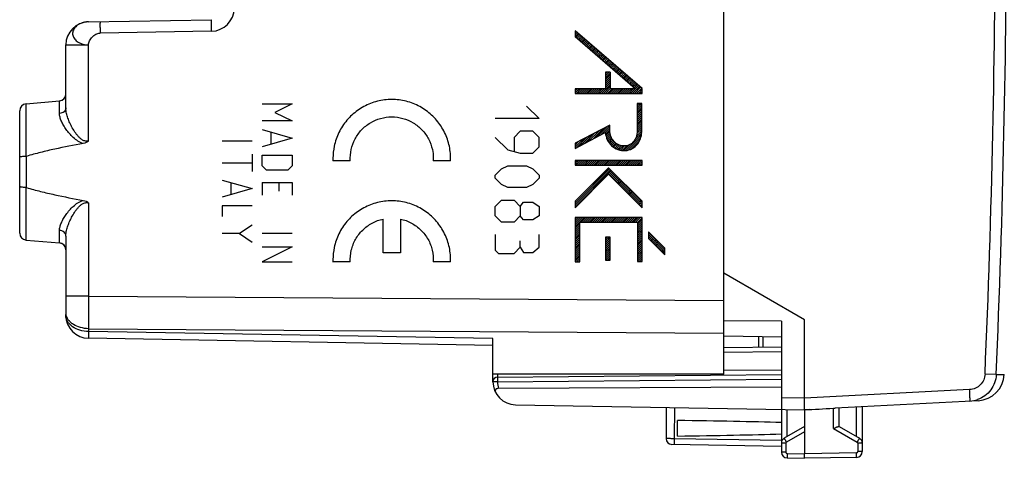
# Model space of a CAD drawing. Units: millimetres. Extents: x -89 to 94, y -24 to 58.
# Drawn here: x 30 to 72, y -24 to -6 of the extents above; entities that cross this region are included whole.
import ezdxf

# ---------------------------------------------------------------- set-up
doc = ezdxf.new("R2010")
doc.units = ezdxf.units.MM
doc.header["$LTSCALE"] = 16.335
doc.layers.get('0').update_dxf_attribs({"linetype": 'CONTINUOUS'})
for name, color, linetype in [('ASSI', 7, 'CONTINUOUS'), ('DRAFT', 7, 'CONTINUOUS'), ('RACCORDO', 7, 'CONTINUOUS')]:
    doc.layers.add(name, color=color, linetype=linetype)

msp = doc.modelspace()

# ---------------------------------------------------------------- linework, layer by layer
at = {"color": 250, "linetype": 'CONTINUOUS'}
for p, q in [((56.621, -8.493), (53.714, -5.987)), ((53.714, -5.987), (53.714, -6.253)), ((56.319, -8.499), (53.714, -6.253)), ((55.034, -7.778), (55.034, -8.499)), ((55.236, -7.778), (55.034, -7.778)), ((55.236, -7.778), (55.236, -8.499)), ((55.034, -8.499), (53.714, -8.499)), ((53.714, -8.499), (53.714, -8.7)), ((56.319, -8.499), (55.236, -8.499)), ((56.621, -8.7), (56.621, -8.493)), ((53.714, -8.7), (56.621, -8.7)), ((40.155, -9.15), (41.455, -9.15)), ((41.455, -9.15), (40.712, -9.521)), ((51.611, -9.25), (52.153, -9.793)), ((56.606, -9.132), (56.404, -9.132)), ((56.404, -9.132), (56.404, -10.277)), ((56.606, -10.277), (56.606, -9.132)), ((40.712, -9.521), (41.455, -9.893)), ((52.153, -9.793), (50.254, -9.793)), ((41.455, -9.893), (40.155, -9.893)), ((55.213, -10.072), (53.714, -10.858)), ((55.213, -10.238), (55.213, -10.072)), ((40.155, -10.264), (41.455, -10.636)), ((41.455, -10.636), (40.155, -11.007)), ((40.527, -10.388), (40.527, -10.883)), ((50.254, -10.607), (50.796, -11.15)), ((51.339, -10.336), (51.068, -10.607)), ((51.068, -10.607), (51.068, -11.195)), ((51.882, -10.336), (51.339, -10.336)), ((52.153, -10.607), (51.882, -10.336)), ((52.153, -11.014), (52.153, -10.607)), ((53.714, -11.086), (55.021, -10.4)), ((38.426, -10.748), (39.726, -10.748)), ((51.882, -11.286), (52.153, -11.014)), ((53.714, -10.858), (53.714, -11.086)), ((39.726, -11.336), (39.726, -12.079)), ((40.155, -11.843), (40.155, -11.379)), ((40.155, -11.379), (41.455, -11.379)), ((41.455, -11.379), (41.455, -11.843)), ((50.796, -11.15), (51.339, -11.286)), ((51.339, -11.286), (51.882, -11.286)), ((38.426, -11.707), (39.726, -11.707)), ((40.341, -12.029), (40.155, -11.843)), ((41.455, -11.843), (41.269, -12.029)), ((43.975, -11.615), (43.225, -11.615)), ((48.319, -11.615), (47.568, -11.615)), ((50.525, -11.964), (50.796, -11.829)), ((50.796, -11.829), (51.611, -11.829)), ((51.611, -11.829), (51.882, -11.964)), ((56.616, -11.611), (53.714, -11.611)), ((53.714, -11.611), (53.714, -11.812)), ((53.714, -11.812), (56.616, -11.812)), ((55.166, -11.917), (53.714, -13.369)), ((56.621, -13.373), (55.166, -11.917)), ((56.616, -11.812), (56.616, -11.611)), ((41.269, -12.029), (40.341, -12.029)), ((50.254, -12.236), (50.525, -11.964)), ((50.254, -12.371), (50.254, -12.236)), ((51.882, -11.964), (52.153, -12.236)), ((52.153, -12.236), (52.153, -12.371)), ((53.714, -13.654), (55.166, -12.202)), ((55.166, -12.202), (56.621, -13.658)), ((38.426, -12.45), (39.726, -12.821)), ((38.797, -12.574), (38.797, -13.069)), ((40.155, -12.555), (40.155, -13.112)), ((40.155, -12.555), (41.455, -12.555)), ((40.898, -12.926), (40.898, -12.555)), ((41.455, -12.555), (41.455, -13.112)), ((50.525, -12.643), (50.254, -12.371)), ((50.796, -12.779), (50.525, -12.643)), ((51.611, -12.779), (50.796, -12.779)), ((51.882, -12.643), (51.611, -12.779)), ((52.153, -12.371), (51.882, -12.643)), ((39.726, -12.821), (38.426, -13.193)), ((38.426, -13.564), (38.426, -14.029)), ((39.726, -13.564), (38.426, -13.564)), ((50.254, -13.593), (50.525, -13.321)), ((50.254, -14), (50.254, -13.593)), ((50.525, -13.321), (51.068, -13.321)), ((51.068, -13.321), (51.339, -13.593)), ((51.339, -13.593), (51.475, -13.412)), ((51.339, -13.593), (51.339, -14)), ((51.475, -13.412), (51.882, -13.412)), ((51.882, -13.412), (52.153, -13.593)), ((52.153, -13.593), (52.153, -14)), ((53.714, -13.369), (53.714, -13.654)), ((56.621, -13.658), (56.621, -13.373)), ((50.525, -14.271), (50.254, -14)), ((51.339, -14), (51.068, -14.271)), ((51.475, -14.181), (51.339, -14)), ((52.153, -14), (51.882, -14.181)), ((39.726, -14.4), (39.168, -14.771)), ((45.397, -15.6), (45.397, -14.139)), ((46.147, -14.139), (46.147, -15.6)), ((51.068, -14.271), (50.525, -14.271)), ((51.882, -14.181), (51.475, -14.181)), ((56.618, -14.079), (53.721, -14.079)), ((53.721, -14.079), (53.721, -16)), ((53.923, -14.281), (56.416, -14.281)), ((53.923, -16), (53.923, -14.281)), ((56.416, -14.281), (56.416, -15.975)), ((56.618, -15.975), (56.618, -14.079)), ((39.168, -14.771), (38.426, -14.771)), ((39.168, -14.771), (39.726, -15.143)), ((40.155, -14.752), (41.455, -14.752)), ((50.254, -14.814), (50.254, -15.493)), ((52.153, -15.357), (52.153, -14.814)), ((55.236, -14.92), (55.035, -14.92)), ((55.035, -14.92), (55.035, -15.92)), ((55.236, -15.92), (55.236, -14.92)), ((57.6, -15.398), (56.9, -14.698)), ((56.9, -14.698), (56.9, -14.983)), ((40.155, -15.34), (41.455, -15.34)), ((41.455, -15.34), (40.155, -15.99)), ((51.339, -15.357), (51.339, -15.086)), ((56.9, -14.983), (57.6, -15.683)), ((46.147, -15.6), (45.397, -15.6)), ((50.254, -15.493), (50.389, -15.629)), ((50.389, -15.629), (51.068, -15.629)), ((51.068, -15.629), (51.339, -15.357)), ((51.339, -15.357), (51.475, -15.583)), ((51.475, -15.583), (51.882, -15.583)), ((51.882, -15.583), (52.153, -15.357)), ((57.6, -15.683), (57.6, -15.398)), ((40.155, -15.99), (41.455, -15.99)), ((43.975, -16), (43.225, -16)), ((48.319, -16), (47.568, -16)), ((53.721, -16), (53.923, -16)), ((55.035, -15.92), (55.236, -15.92)), ((56.416, -15.975), (56.618, -15.975))]:
    msp.add_line(p, q, dxfattribs=at)
at = {"color": 7, "linetype": 'CONTINUOUS'}
for p, q in [((53.714, -6.065), (53.756, -6.023)), ((53.714, -6.149), (53.801, -6.062)), ((53.714, -6.233), (53.846, -6.101)), ((53.748, -6.282), (53.891, -6.14)), ((53.794, -6.321), (53.937, -6.178)), ((53.839, -6.36), (53.982, -6.217)), ((53.884, -6.399), (54.027, -6.256)), ((53.929, -6.438), (54.072, -6.295)), ((53.974, -6.477), (54.117, -6.334)), ((54.019, -6.516), (54.162, -6.373)), ((54.064, -6.555), (54.207, -6.412)), ((54.109, -6.594), (54.252, -6.451)), ((54.154, -6.633), (54.297, -6.49)), ((54.2, -6.671), (54.342, -6.528)), ((54.245, -6.71), (54.388, -6.567)), ((54.29, -6.749), (54.433, -6.606)), ((54.335, -6.788), (54.478, -6.645)), ((54.38, -6.827), (54.523, -6.684)), ((54.425, -6.866), (54.568, -6.723)), ((54.47, -6.905), (54.613, -6.762)), ((54.515, -6.944), (54.658, -6.801)), ((54.56, -6.983), (54.703, -6.84)), ((54.606, -7.021), (54.748, -6.878)), ((54.651, -7.06), (54.794, -6.917)), ((54.696, -7.099), (54.839, -6.956)), ((54.741, -7.138), (54.884, -6.995)), ((54.786, -7.177), (54.929, -7.034)), ((54.831, -7.216), (54.974, -7.073)), ((54.876, -7.255), (55.019, -7.112)), ((54.921, -7.294), (55.064, -7.151)), ((54.966, -7.333), (55.109, -7.19)), ((55.012, -7.371), (55.154, -7.229)), ((55.057, -7.41), (55.2, -7.267)), ((55.102, -7.449), (55.245, -7.306)), ((55.147, -7.488), (55.29, -7.345)), ((55.192, -7.527), (55.335, -7.384)), ((55.237, -7.566), (55.38, -7.423)), ((55.282, -7.605), (55.425, -7.462)), ((55.327, -7.644), (55.47, -7.501)), ((55.372, -7.683), (55.515, -7.54)), ((55.418, -7.722), (55.56, -7.579)), ((55.463, -7.76), (55.606, -7.617)), ((55.508, -7.799), (55.651, -7.656)), ((55.034, -7.853), (55.109, -7.778)), ((55.034, -7.937), (55.193, -7.778)), ((55.034, -8.021), (55.236, -7.819)), ((55.034, -8.105), (55.236, -7.903)), ((55.034, -8.189), (55.236, -7.987)), ((55.034, -8.273), (55.236, -8.071)), ((55.553, -7.838), (55.696, -7.695)), ((55.598, -7.877), (55.741, -7.734)), ((55.643, -7.916), (55.786, -7.773)), ((55.688, -7.955), (55.831, -7.812)), ((55.733, -7.994), (55.876, -7.851)), ((55.778, -8.033), (55.921, -7.89)), ((55.824, -8.072), (55.966, -7.929)), ((55.869, -8.11), (56.012, -7.968)), ((55.914, -8.149), (56.057, -8.006)), ((55.959, -8.188), (56.102, -8.045)), ((56.004, -8.227), (56.147, -8.084)), ((53.714, -8.501), (53.716, -8.499)), ((53.714, -8.585), (53.8, -8.499)), ((53.714, -8.669), (53.884, -8.499)), ((53.767, -8.7), (53.968, -8.499)), ((53.851, -8.7), (54.052, -8.499)), ((53.935, -8.7), (54.136, -8.499)), ((54.019, -8.7), (54.22, -8.499)), ((54.103, -8.7), (54.304, -8.499)), ((54.187, -8.7), (54.388, -8.499)), ((54.271, -8.7), (54.472, -8.499)), ((54.355, -8.7), (54.556, -8.499)), ((54.439, -8.7), (54.64, -8.499)), ((54.523, -8.7), (54.724, -8.499)), ((54.607, -8.7), (54.808, -8.499)), ((54.691, -8.7), (54.892, -8.499)), ((54.775, -8.7), (54.976, -8.499)), ((54.859, -8.7), (55.236, -8.323)), ((54.943, -8.7), (55.236, -8.407)), ((55.027, -8.7), (55.236, -8.491)), ((55.034, -8.357), (55.236, -8.155)), ((55.034, -8.441), (55.236, -8.239)), ((55.111, -8.7), (55.312, -8.499)), ((55.195, -8.7), (55.396, -8.499)), ((55.279, -8.7), (55.48, -8.499)), ((55.363, -8.7), (55.564, -8.499)), ((55.447, -8.7), (55.648, -8.499)), ((55.531, -8.7), (55.732, -8.499)), ((55.615, -8.7), (55.816, -8.499)), ((55.699, -8.7), (55.9, -8.499)), ((55.783, -8.7), (55.984, -8.499)), ((55.867, -8.7), (56.068, -8.499)), ((55.951, -8.7), (56.152, -8.499)), ((56.035, -8.7), (56.236, -8.499)), ((56.049, -8.266), (56.192, -8.123)), ((56.094, -8.305), (56.237, -8.162)), ((56.119, -8.7), (56.463, -8.356)), ((56.139, -8.344), (56.282, -8.201)), ((56.184, -8.383), (56.327, -8.24)), ((56.203, -8.7), (56.508, -8.395)), ((56.23, -8.422), (56.372, -8.279)), ((56.275, -8.461), (56.418, -8.318)), ((56.287, -8.7), (56.553, -8.434)), ((56.371, -8.7), (56.598, -8.473)), ((56.455, -8.7), (56.621, -8.534)), ((56.539, -8.7), (56.621, -8.618)), ((56.404, -9.171), (56.443, -9.132)), ((56.404, -9.255), (56.527, -9.132)), ((56.404, -9.339), (56.606, -9.137)), ((56.404, -9.423), (56.606, -9.221)), ((56.404, -9.507), (56.606, -9.305)), ((56.404, -9.591), (56.606, -9.389)), ((56.404, -9.675), (56.606, -9.473)), ((56.404, -9.759), (56.606, -9.557)), ((56.404, -9.843), (56.606, -9.641)), ((56.404, -9.927), (56.606, -9.725)), ((56.404, -10.011), (56.606, -9.809)), ((54.461, -10.694), (54.941, -10.214)), ((54.638, -10.601), (55.118, -10.122)), ((54.815, -10.508), (55.213, -10.11)), ((54.992, -10.415), (55.213, -10.194)), ((56.392, -10.443), (56.606, -10.229)), ((56.402, -10.349), (56.606, -10.145)), ((56.404, -10.095), (56.606, -9.893)), ((56.404, -10.179), (56.606, -9.977)), ((56.404, -10.263), (56.606, -10.061)), ((53.754, -11.065), (54.233, -10.586)), ((53.931, -10.972), (54.41, -10.493)), ((54.108, -10.879), (54.587, -10.4)), ((54.285, -10.787), (54.764, -10.307)), ((55.032, -10.459), (55.214, -10.277)), ((55.047, -10.529), (55.22, -10.355)), ((55.065, -10.594), (55.231, -10.428)), ((55.088, -10.655), (55.247, -10.497)), ((55.113, -10.714), (55.268, -10.559)), ((55.143, -10.769), (55.293, -10.618)), ((55.914, -11.174), (56.586, -10.501)), ((56.015, -11.156), (56.559, -10.612)), ((56.307, -10.696), (56.599, -10.404)), ((56.367, -10.552), (56.605, -10.315)), ((53.714, -11.021), (54.057, -10.678)), ((53.714, -10.937), (53.88, -10.771)), ((55.174, -10.821), (55.322, -10.673)), ((55.21, -10.87), (55.355, -10.724)), ((55.248, -10.915), (55.392, -10.771)), ((55.289, -10.958), (55.433, -10.814)), ((55.334, -10.997), (55.479, -10.853)), ((55.381, -11.034), (55.528, -10.887)), ((55.433, -11.066), (55.582, -10.917)), ((55.487, -11.096), (55.641, -10.942)), ((55.545, -11.122), (55.706, -10.961)), ((55.608, -11.143), (55.778, -10.973)), ((55.673, -11.162), (55.859, -10.976)), ((55.747, -11.172), (55.956, -10.963)), ((55.826, -11.177), (56.091, -10.912)), ((56.144, -11.111), (56.505, -10.75)), ((53.714, -11.693), (53.796, -11.611)), ((53.714, -11.777), (53.88, -11.611)), ((53.714, -13.373), (55.168, -11.919)), ((53.763, -11.812), (53.964, -11.611)), ((53.847, -11.812), (54.048, -11.611)), ((53.931, -11.812), (54.132, -11.611)), ((54.015, -11.812), (54.216, -11.611)), ((54.099, -11.812), (54.3, -11.611)), ((54.183, -11.812), (54.384, -11.611)), ((54.267, -11.812), (54.468, -11.611)), ((54.351, -11.812), (54.552, -11.611)), ((54.435, -11.812), (54.637, -11.611)), ((54.519, -11.812), (54.721, -11.611)), ((54.603, -11.812), (54.805, -11.611)), ((54.687, -11.812), (54.889, -11.611)), ((54.771, -11.812), (54.973, -11.611)), ((54.855, -11.812), (55.057, -11.611)), ((54.939, -11.812), (55.141, -11.611)), ((55.023, -11.812), (55.225, -11.611)), ((55.107, -11.812), (55.309, -11.611)), ((55.191, -11.812), (55.393, -11.611)), ((55.275, -11.812), (55.477, -11.611)), ((55.359, -11.812), (55.561, -11.611)), ((55.443, -11.812), (55.645, -11.611)), ((55.527, -11.812), (55.729, -11.611)), ((55.611, -11.812), (55.813, -11.611)), ((55.695, -11.812), (55.897, -11.611)), ((55.779, -11.812), (55.981, -11.611)), ((55.863, -11.812), (56.065, -11.611)), ((55.947, -11.812), (56.149, -11.611)), ((56.031, -11.812), (56.233, -11.611)), ((56.115, -11.812), (56.317, -11.611)), ((56.199, -11.812), (56.401, -11.611)), ((56.283, -11.812), (56.485, -11.611)), ((56.367, -11.812), (56.569, -11.611)), ((56.451, -11.812), (56.616, -11.648)), ((56.535, -11.812), (56.616, -11.732)), ((53.714, -13.457), (55.21, -11.961)), ((53.714, -13.541), (55.252, -12.003)), ((53.714, -13.625), (55.294, -12.045)), ((55.194, -12.23), (55.336, -12.087)), ((55.236, -12.272), (55.378, -12.129)), ((55.278, -12.314), (55.42, -12.171)), ((55.32, -12.356), (55.462, -12.213)), ((55.362, -12.398), (55.504, -12.255)), ((55.404, -12.44), (55.546, -12.297)), ((55.446, -12.482), (55.588, -12.339)), ((55.488, -12.524), (55.63, -12.381)), ((55.53, -12.566), (55.672, -12.423)), ((55.572, -12.608), (55.714, -12.465)), ((55.614, -12.65), (55.756, -12.507)), ((55.656, -12.692), (55.798, -12.549)), ((55.698, -12.734), (55.84, -12.591)), ((55.74, -12.776), (55.882, -12.633)), ((55.782, -12.818), (55.924, -12.675)), ((55.824, -12.86), (55.966, -12.717)), ((55.866, -12.902), (56.008, -12.759)), ((55.908, -12.944), (56.05, -12.801)), ((55.95, -12.986), (56.092, -12.843)), ((55.992, -13.028), (56.134, -12.885)), ((56.034, -13.07), (56.176, -12.927)), ((56.076, -13.112), (56.218, -12.969)), ((56.118, -13.154), (56.26, -13.011)), ((56.16, -13.196), (56.302, -13.053)), ((56.202, -13.238), (56.344, -13.095)), ((56.244, -13.28), (56.386, -13.137)), ((56.286, -13.322), (56.428, -13.179)), ((56.328, -13.364), (56.47, -13.221)), ((56.37, -13.406), (56.512, -13.263)), ((56.412, -13.448), (56.554, -13.305)), ((56.454, -13.49), (56.596, -13.347)), ((56.496, -13.532), (56.621, -13.406)), ((56.538, -13.574), (56.621, -13.49)), ((56.58, -13.616), (56.621, -13.574)), ((53.721, -14.122), (53.764, -14.079)), ((53.721, -14.206), (53.848, -14.079)), ((53.721, -14.29), (53.932, -14.079)), ((53.721, -14.374), (54.016, -14.079)), ((53.721, -14.458), (54.1, -14.079)), ((53.721, -14.542), (53.923, -14.34)), ((53.721, -14.626), (53.923, -14.424)), ((53.982, -14.281), (54.184, -14.079)), ((54.066, -14.281), (54.268, -14.079)), ((54.15, -14.281), (54.352, -14.079)), ((54.234, -14.281), (54.436, -14.079)), ((54.318, -14.281), (54.52, -14.079)), ((54.402, -14.281), (54.604, -14.079)), ((54.486, -14.281), (54.688, -14.079)), ((54.57, -14.281), (54.772, -14.079)), ((54.654, -14.281), (54.856, -14.079)), ((54.738, -14.281), (54.94, -14.079)), ((54.822, -14.281), (55.024, -14.079)), ((54.906, -14.281), (55.108, -14.079)), ((54.99, -14.281), (55.192, -14.079)), ((55.074, -14.281), (55.276, -14.079)), ((55.158, -14.281), (55.36, -14.079)), ((55.242, -14.281), (55.444, -14.079)), ((55.326, -14.281), (55.528, -14.079)), ((55.41, -14.281), (55.612, -14.079)), ((55.494, -14.281), (55.696, -14.079)), ((55.578, -14.281), (55.78, -14.079)), ((55.662, -14.281), (55.864, -14.079)), ((55.746, -14.281), (55.948, -14.079)), ((55.83, -14.281), (56.032, -14.079)), ((55.914, -14.281), (56.116, -14.079)), ((55.998, -14.281), (56.2, -14.079)), ((56.082, -14.281), (56.284, -14.079)), ((56.166, -14.281), (56.368, -14.079)), ((56.25, -14.281), (56.452, -14.079)), ((56.334, -14.281), (56.536, -14.079)), ((56.416, -14.283), (56.618, -14.082)), ((56.416, -14.367), (56.618, -14.166)), ((56.416, -14.451), (56.618, -14.25)), ((56.416, -14.535), (56.618, -14.334)), ((56.416, -14.619), (56.618, -14.418)), ((56.416, -14.703), (56.618, -14.502)), ((53.721, -14.71), (53.923, -14.508)), ((53.721, -14.794), (53.923, -14.592)), ((53.721, -14.878), (53.923, -14.676)), ((53.721, -14.962), (53.923, -14.76)), ((53.721, -15.046), (53.923, -14.844)), ((53.721, -15.13), (53.923, -14.928)), ((55.035, -14.992), (55.107, -14.92)), ((55.035, -15.076), (55.191, -14.92)), ((56.416, -14.787), (56.618, -14.586)), ((56.416, -14.871), (56.618, -14.67)), ((56.416, -14.955), (56.618, -14.754)), ((56.416, -15.039), (56.618, -14.838)), ((56.416, -15.123), (56.618, -14.922)), ((56.9, -14.724), (56.913, -14.711)), ((56.9, -14.808), (56.955, -14.753)), ((56.9, -14.892), (56.997, -14.795)), ((56.9, -14.976), (57.039, -14.837)), ((56.938, -15.021), (57.081, -14.879)), ((56.98, -15.063), (57.123, -14.921)), ((53.721, -15.214), (53.923, -15.012)), ((53.721, -15.298), (53.923, -15.096)), ((53.721, -15.382), (53.923, -15.18)), ((53.721, -15.466), (53.923, -15.264)), ((53.721, -15.55), (53.923, -15.348)), ((55.035, -15.16), (55.236, -14.96)), ((55.035, -15.244), (55.236, -15.044)), ((55.035, -15.328), (55.236, -15.128)), ((55.035, -15.412), (55.236, -15.212)), ((55.035, -15.496), (55.236, -15.296)), ((56.416, -15.207), (56.618, -15.006)), ((56.416, -15.291), (56.618, -15.09)), ((56.416, -15.375), (56.618, -15.174)), ((56.416, -15.459), (56.618, -15.258)), ((56.416, -15.543), (56.618, -15.342)), ((57.022, -15.105), (57.165, -14.963)), ((57.064, -15.147), (57.207, -15.005)), ((57.106, -15.189), (57.249, -15.047)), ((57.148, -15.231), (57.291, -15.089)), ((57.19, -15.273), (57.333, -15.131)), ((57.232, -15.315), (57.375, -15.173)), ((57.274, -15.357), (57.417, -15.215)), ((57.316, -15.399), (57.459, -15.257)), ((57.358, -15.441), (57.501, -15.299)), ((57.4, -15.483), (57.543, -15.341)), ((53.721, -15.634), (53.923, -15.432)), ((53.721, -15.718), (53.923, -15.516)), ((53.721, -15.802), (53.923, -15.6)), ((53.721, -15.886), (53.923, -15.684)), ((53.721, -15.97), (53.923, -15.769)), ((55.035, -15.58), (55.236, -15.38)), ((55.035, -15.664), (55.236, -15.464)), ((55.035, -15.748), (55.236, -15.548)), ((55.035, -15.832), (55.236, -15.632)), ((55.035, -15.916), (55.236, -15.716)), ((56.416, -15.627), (56.618, -15.426)), ((56.416, -15.711), (56.618, -15.51)), ((56.416, -15.795), (56.618, -15.594)), ((56.416, -15.879), (56.618, -15.678)), ((56.416, -15.963), (56.618, -15.762)), ((57.442, -15.525), (57.585, -15.383)), ((57.484, -15.567), (57.6, -15.452)), ((57.526, -15.609), (57.6, -15.536)), ((57.568, -15.651), (57.6, -15.62)), ((53.775, -16), (53.923, -15.853)), ((53.859, -16), (53.923, -15.937)), ((55.115, -15.92), (55.236, -15.8)), ((55.199, -15.92), (55.236, -15.884)), ((56.488, -15.975), (56.618, -15.846)), ((56.572, -15.975), (56.618, -15.93))]:
    msp.add_line(p, q, dxfattribs=at)
at = {"color": 250, "linetype": 'CONTINUOUS'}
for centre in [(45.758, -11.516), (45.758, -15.901)]:
    msp.add_arc(centre, 2.536, 179.871, 182.2451, dxfattribs=at)
for points, knots in [([(48.319, -11.615), (48.327, -11.405), (48.291, -10.981), (48.084, -10.38), (47.735, -9.848), (47.267, -9.417), (46.707, -9.114), (46.09, -8.958), (45.454, -8.958), (44.837, -9.114), (44.277, -9.417), (43.808, -9.848), (43.46, -10.38), (43.264, -10.948), (43.223, -11.335), (43.223, -11.51)], [0, 0, 0, 0, 0.077922, 0.155844, 0.233766, 0.311688, 0.38961, 0.467532, 0.545455, 0.623377, 0.701299, 0.779221, 0.857143, 0.935065, 1, 1, 1, 1]), ([(43.975, -11.615), (43.966, -11.453), (43.992, -11.125), (44.162, -10.663), (44.448, -10.263), (44.832, -9.954), (45.284, -9.759), (45.772, -9.693), (46.26, -9.759), (46.712, -9.954), (47.095, -10.263), (47.382, -10.663), (47.535, -11.081), (47.568, -11.36), (47.571, -11.476)], [0, 0, 0, 0, 0.085366, 0.170732, 0.256098, 0.341463, 0.426829, 0.512195, 0.597561, 0.682927, 0.768293, 0.853659, 0.939024, 1, 1, 1, 1]), ([(55.021, -10.4), (55.035, -10.506), (55.091, -10.715), (55.281, -10.982), (55.561, -11.153), (55.884, -11.2), (56.2, -11.111), (56.446, -10.894), (56.582, -10.598), (56.606, -10.384), (56.606, -10.277)], [0, 0, 0, 0, 0.125389, 0.250629, 0.37572, 0.500708, 0.625171, 0.749675, 0.874485, 1, 1, 1, 1]), ([(56.404, -10.277), (56.404, -10.364), (56.386, -10.538), (56.277, -10.781), (56.066, -10.951), (55.801, -10.996), (55.544, -10.92), (55.345, -10.741), (55.233, -10.5), (55.213, -10.325), (55.213, -10.238)], [0, 0, 0, 0, 0.125266, 0.250579, 0.375268, 0.499431, 0.624384, 0.749342, 0.874638, 1, 1, 1, 1]), ([(48.319, -16), (48.327, -15.79), (48.291, -15.367), (48.084, -14.765), (47.735, -14.233), (47.267, -13.802), (46.707, -13.5), (46.09, -13.344), (45.454, -13.344), (44.837, -13.5), (44.277, -13.802), (43.808, -14.233), (43.46, -14.765), (43.264, -15.333), (43.223, -15.72), (43.223, -15.895)], [0, 0, 0, 0, 0.077922, 0.155844, 0.233766, 0.311688, 0.38961, 0.467532, 0.545455, 0.623377, 0.701299, 0.779221, 0.857143, 0.935065, 1, 1, 1, 1])]:
    msp.add_open_spline(points, degree=3, knots=knots, dxfattribs=at)
for points in [[(47.571, -11.476), (47.572, -11.522), (47.571, -11.569), (47.568, -11.615)], [(43.975, -16), (43.966, -15.831), (43.995, -15.488), (44.181, -15.008), (44.494, -14.599), (44.908, -14.293), (45.231, -14.175), (45.397, -14.139)], [(46.147, -14.139), (46.312, -14.175), (46.635, -14.293), (47.05, -14.599), (47.362, -15.008), (47.548, -15.488), (47.578, -15.831), (47.568, -16)]]:
    msp.add_open_spline(points, degree=3, dxfattribs=at)
at = {"layer": 'ASSI', "color": 7, "linetype": 'CONTINUOUS'}
for p, q in [((60.152, -20.85), (60.152, 20.85)), ((32.635, -5.602), (37.961, -5.509)), ((31.652, -9.324), (31.652, -6.601)), ((29.926, -9.151), (31.378, -9.024)), ((29.652, -14.75), (29.652, -9.45)), ((31.652, -14.876), (31.652, -18.305)), ((29.926, -15.049), (31.378, -15.176)), ((63.652, -18.5), (60.152, -16.479)), ((62.652, -18.567), (60.152, -18.549)), ((62.652, -18.567), (62.652, -24.237)), ((63.652, -21.9), (63.652, -18.5)), ((50.152, -19.611), (32.635, -19.305)), ((50.152, -21.182), (50.152, -19.318)), ((62.652, -19.25), (60.152, -19.206)), ((61.652, -19.233), (61.652, -19.687)), ((60.152, -19.7), (62.652, -19.678)), ((60.152, -20.85), (50.152, -20.85)), ((50.35, -20.986), (62.652, -20.878)), ((50.402, -21.468), (62.652, -21.405)), ((71.172, -22.006), (64.98, -22.33)), ((51.135, -22.182), (63.652, -22.4)), ((57.652, -22.295), (57.652, -23.65)), ((63.861, -22.389), (63.652, -22.4)), ((63.652, -22.4), (63.652, -24.3)), ((64.907, -22.334), (64.98, -22.33)), ((65.152, -23.123), (65.152, -22.321)), ((66.152, -22.269), (66.152, -24.211)), ((58.152, -23.539), (58.152, -22.861)), ((63.652, -23.123), (62.777, -23.628)), ((65.148, -23.12), (66.027, -23.628)), ((62.652, -23.983), (57.898, -23.9)), ((63.652, -24.5), (63.652, -24.3)), ((62.898, -24.487), (63.652, -24.5)), ((65.907, -24.461), (63.652, -24.5))]:
    msp.add_line(p, q, dxfattribs=at)
at = {"layer": 'ASSI', "color": 250, "linetype": 'CONTINUOUS'}
for p, q in [((37.961, -6.008), (33.134, -6.093)), ((31.652, -6.601), (32.635, -6.601)), ((32.635, -10.762), (32.635, -6.601)), ((29.926, -11.429), (29.926, -9.151)), ((31.378, -9.57), (31.378, -9.024)), ((29.947, -12.774), (29.947, -11.426)), ((29.926, -15.049), (29.926, -12.771)), ((32.635, -13.438), (32.635, -17.473)), ((31.378, -15.176), (31.378, -14.63)), ((32.635, -17.473), (31.652, -17.473)), ((32.635, -17.473), (60.152, -17.672)), ((32.635, -18.887), (32.635, -19.012)), ((32.635, -18.887), (60.152, -19.086)), ((50.152, -19.318), (32.635, -19.012)), ((61.85, -19.236), (61.85, -19.685)), ((60.152, -19.9), (62.652, -19.878)), ((62.652, -20.678), (60.152, -20.7)), ((71.957, -20.877), (71.472, -20.856)), ((71.957, -20.877), (72.307, -20.87)), ((50.349, -21.186), (62.652, -21.078)), ((70.806, -21.525), (63.652, -21.9)), ((63.652, -21.9), (62.652, -21.883)), ((58.023, -23.652), (58.041, -22.302)), ((62.898, -23.558), (62.898, -22.387)), ((64.907, -23.21), (64.907, -22.334)), ((65.907, -23.558), (65.907, -22.282)), ((63.652, -23.352), (62.874, -23.801)), ((64.907, -23.21), (65.931, -23.801)), ((62.652, -23.733), (58.023, -23.652)), ((62.849, -23.844), (62.652, -23.844)), ((62.849, -23.844), (62.849, -24.237)), ((66.152, -23.844), (65.956, -23.844)), ((65.956, -23.844), (65.956, -24.211)), ((62.849, -24.237), (62.652, -24.237)), ((62.898, -24.287), (63.652, -24.3)), ((65.907, -24.261), (63.652, -24.3)), ((66.152, -24.211), (65.956, -24.211))]:
    msp.add_line(p, q, dxfattribs=at)
for centre, radius, start, end in [((-412.309, 0), 484.23, 357.5315, 2.4685), ((-413.08, 0), 485.486, 357.53536, 2.46464), ((37.943, -5.009), 1, 271.0028, 359.9972), ((32.64, -6.527), 0.924, 102.6753, 104.4947), ((32.645, -6.55), 0.948, 100.1966, 102.6725), ((32.65, -6.574), 0.972, 97.27, 100.1965), ((32.651, -6.587), 0.986, 95.6324, 97.2741), ((32.652, -6.592), 0.991, 91.0015, 95.6329), ((218.487, -18.18), 185.853, 179.78204, 180.21796), ((32.153, -18.179), 0.501, 180.0316, 188.4167), ((51.149, -21.182), 0.8, 180.2782, 200.9532), ((70.755, -20.817), 1.209, 273.0404, 289.0563), ((62.899, -23.844), 0.05, 119.9988, 180.0012), ((65.906, -23.844), 0.05, 0.0006, 59.9994), ((62.899, -24.237), 0.05, 180.0006, 268.9994), ((65.906, -24.211), 0.05, 271.0007, 359.9993)]:
    msp.add_arc(centre, radius, start, end, dxfattribs=at)
at = {"layer": 'ASSI', "color": 7, "linetype": 'CONTINUOUS'}
for centre, radius, start, end in [((32.652, -6.601), 1, 91, 180), ((31.352, -8.725), 0.3, 275, 359.9997), ((29.952, -9.45), 0.3, 95, 180), ((29.952, -14.75), 0.3, 180, 265), ((31.352, -15.475), 0.3, 7.083, 85), ((32.652, -18.305), 1, 180, 269), ((71.109, -20.808), 1.2, 273, 357.0092), ((50.352, -21.186), 0.2, 90.5, 180), ((51.152, -21.182), 1, 179.9987, 269), ((57.902, -23.65), 0.25, 180.0002, 269), ((62.902, -23.844), 0.25, 120.0194, 180.0046), ((65.902, -23.844), 0.25, 0.0005, 60), ((62.902, -24.237), 0.25, 180, 269), ((65.902, -24.211), 0.25, 271, 360)]:
    msp.add_arc(centre, radius, start, end, dxfattribs=at)
for centre, major_axis, ratio, start_param, end_param in [((63.633, -21.9), (57.288, 3.002), 0.008716, -1.57091, -1.549013), ((40.504, -23.2), (26.33, 0), 0.017368, 0.5714, 0.836265), ((40.504, -23.2), (26.33, 0), 0.017368, -0.836265, -0.5714)]:
    msp.add_ellipse(centre, major_axis=major_axis, ratio=ratio, start_param=start_param, end_param=end_param, dxfattribs=at)
at = {"layer": 'ASSI', "color": 250, "linetype": 'CONTINUOUS'}
for points, knots in [([(37.961, -6.008), (37.96, -5.976), (37.959, -5.912), (37.958, -5.82), (37.957, -5.734), (37.957, -5.669), (37.957, -5.623), (37.957, -5.594), (37.958, -5.569), (37.958, -5.548), (37.959, -5.532), (37.959, -5.521), (37.96, -5.514), (37.96, -5.511), (37.96, -5.51), (37.961, -5.509), (37.961, -5.509)], [0, 0, 0, 0, 0.194811, 0.382496, 0.555242, 0.706642, 0.772532, 0.830974, 0.881394, 0.923357, 0.956441, 0.980305, 0.988729, 0.9948, 0.998519, 1, 1, 1, 1]), ([(32.409, -5.632), (32.335, -5.651), (32.23, -5.692), (32.113, -5.774), (32.044, -5.844), (31.993, -5.923), (31.958, -6.008), (31.941, -6.096), (31.95, -6.186), (31.982, -6.27), (32.035, -6.348), (32.104, -6.42), (32.188, -6.483), (32.287, -6.534), (32.435, -6.583), (32.554, -6.601), (32.635, -6.601)], [0, 0, 0, 0, 0.138773, 0.202251, 0.261066, 0.316975, 0.372688, 0.427351, 0.480452, 0.534387, 0.590958, 0.651257, 0.715337, 0.782779, 0.853389, 1, 1, 1, 1]), ([(33.134, -5.593), (33.134, -5.593), (33.134, -5.594), (33.134, -5.596), (33.133, -5.599), (33.133, -5.605), (33.132, -5.616), (33.132, -5.632), (33.131, -5.653), (33.131, -5.678), (33.131, -5.708), (33.131, -5.754), (33.131, -5.819), (33.132, -5.904), (33.133, -5.996), (33.134, -6.06), (33.134, -6.093)], [0, 0, 0, 0, 0.001479, 0.005188, 0.01125, 0.019676, 0.043564, 0.076636, 0.118595, 0.169027, 0.227462, 0.293327, 0.444772, 0.61755, 0.805025, 1, 1, 1, 1]), ([(32.635, -6.601), (32.635, -6.539), (32.671, -6.411), (32.787, -6.251), (32.944, -6.131), (33.072, -6.094), (33.134, -6.093)], [0, 0, 0, 0, 0.242599, 0.500664, 0.758193, 1, 1, 1, 1]), ([(31.652, -9.324), (31.652, -9.355), (31.637, -9.419), (31.576, -9.497), (31.485, -9.552), (31.415, -9.568), (31.378, -9.57)], [0, 0, 0, 0, 0.228225, 0.469246, 0.727981, 1, 1, 1, 1]), ([(32.635, -10.762), (32.591, -10.773), (32.498, -10.775), (32.373, -10.724), (32.268, -10.644), (32.178, -10.551), (32.098, -10.452), (32.003, -10.316), (31.901, -10.141), (31.8, -9.93), (31.721, -9.722), (31.668, -9.521), (31.652, -9.388), (31.652, -9.324)], [0, 0, 0, 0, 0.071727, 0.142418, 0.211981, 0.280522, 0.348136, 0.41479, 0.544838, 0.669753, 0.788225, 0.898735, 1, 1, 1, 1]), ([(32.407, -10.866), (32.244, -10.825), (32.031, -10.675), (31.808, -10.443), (31.666, -10.264), (31.548, -10.084), (31.457, -9.907), (31.396, -9.737), (31.378, -9.624), (31.378, -9.57)], [0, 0, 0, 0, 0.290932, 0.429734, 0.562223, 0.687018, 0.802466, 0.906974, 1, 1, 1, 1]), ([(31.378, -14.63), (31.378, -14.576), (31.396, -14.463), (31.457, -14.293), (31.548, -14.116), (31.666, -13.936), (31.807, -13.757), (31.973, -13.585), (32.168, -13.429), (32.323, -13.355), (32.406, -13.334)], [0, 0, 0, 0, 0.092828, 0.19712, 0.312333, 0.436886, 0.569123, 0.707652, 0.85148, 1, 1, 1, 1]), ([(31.652, -14.876), (31.652, -14.812), (31.668, -14.679), (31.721, -14.478), (31.8, -14.27), (31.901, -14.059), (32.003, -13.884), (32.098, -13.748), (32.178, -13.648), (32.268, -13.556), (32.373, -13.476), (32.478, -13.434), (32.568, -13.427), (32.613, -13.433), (32.635, -13.438)], [0, 0, 0, 0, 0.101244, 0.211745, 0.330214, 0.455134, 0.585187, 0.651839, 0.719446, 0.787972, 0.857464, 0.928022, 0.963914, 1, 1, 1, 1]), ([(31.652, -14.876), (31.652, -14.845), (31.637, -14.781), (31.576, -14.703), (31.485, -14.648), (31.415, -14.632), (31.378, -14.63)], [0, 0, 0, 0, 0.228225, 0.469246, 0.727981, 1, 1, 1, 1]), ([(32.635, -19.012), (32.507, -19.011), (32.262, -18.975), (31.985, -18.847), (31.816, -18.701), (31.723, -18.579), (31.665, -18.445), (31.652, -18.351), (31.652, -18.305)], [0, 0, 0, 0, 0.287181, 0.553397, 0.67523, 0.789037, 0.896399, 1, 1, 1, 1]), ([(32.635, -18.887), (32.516, -18.885), (32.285, -18.854), (32.022, -18.741), (31.854, -18.612), (31.756, -18.503), (31.688, -18.382), (31.664, -18.296), (31.658, -18.253)], [0, 0, 0, 0, 0.284066, 0.549791, 0.672536, 0.787684, 0.896191, 1, 1, 1, 1]), ([(32.635, -19.012), (32.634, -19.034), (32.634, -19.076), (32.634, -19.134), (32.633, -19.184), (32.633, -19.226), (32.633, -19.256), (32.633, -19.274), (32.634, -19.285), (32.634, -19.293), (32.634, -19.3), (32.635, -19.303), (32.634, -19.305), (32.635, -19.305)], [0, 0, 0, 0, 0.224597, 0.424286, 0.59669, 0.7399, 0.85273, 0.897402, 0.934091, 0.962737, 0.983287, 0.995697, 1, 1, 1, 1]), ([(50.35, -20.85), (50.35, -20.86), (50.35, -20.878), (50.35, -20.904), (50.35, -20.927), (50.35, -20.947), (50.35, -20.961), (50.35, -20.97), (50.35, -20.976), (50.35, -20.98), (50.35, -20.983), (50.35, -20.984), (50.35, -20.986), (50.35, -20.986)], [0, 0, 0, 0, 0.210356, 0.404178, 0.57687, 0.724176, 0.842597, 0.890043, 0.929275, 0.960028, 0.982114, 0.995448, 1, 1, 1, 1]), ([(71.472, -20.856), (71.468, -20.942), (71.428, -21.113), (71.28, -21.33), (71.063, -21.48), (70.892, -21.521), (70.806, -21.525)], [0, 0, 0, 0, 0.250028, 0.500034, 0.750021, 1, 1, 1, 1]), ([(71.957, -20.877), (71.952, -20.996), (71.906, -21.234), (71.734, -21.553), (71.477, -21.809), (71.262, -21.921), (71.15, -21.96)], [0, 0, 0, 0, 0.250023, 0.500014, 0.750017, 1, 1, 1, 1]), ([(50.349, -21.186), (50.336, -21.185), (50.311, -21.185), (50.274, -21.185), (50.241, -21.185), (50.211, -21.184), (50.19, -21.183), (50.176, -21.183), (50.168, -21.183), (50.161, -21.183), (50.156, -21.184), (50.154, -21.185), (50.152, -21.185), (50.152, -21.186)], [0, 0, 0, 0, 0.195222, 0.383298, 0.555925, 0.706849, 0.830568, 0.880768, 0.922508, 0.955449, 0.979474, 0.994393, 1, 1, 1, 1]), ([(50.35, -20.986), (50.35, -20.986), (50.35, -20.988), (50.35, -20.99), (50.349, -20.995), (50.349, -21.001), (50.349, -21.01), (50.349, -21.024), (50.348, -21.046), (50.348, -21.076), (50.348, -21.11), (50.348, -21.147), (50.349, -21.173), (50.349, -21.186)], [0, 0, 0, 0, 0.005124, 0.019618, 0.043484, 0.076572, 0.11854, 0.168966, 0.29331, 0.444725, 0.617485, 0.805181, 1, 1, 1, 1]), ([(70.819, -22.024), (70.82, -22.024), (70.82, -22.023), (70.821, -22.02), (70.821, -22.013), (70.822, -22.001), (70.822, -21.985), (70.822, -21.964), (70.822, -21.939), (70.822, -21.91), (70.82, -21.864), (70.818, -21.799), (70.815, -21.714), (70.811, -21.621), (70.808, -21.557), (70.806, -21.525)], [0, 0, 0, 0, 0.001759, 0.005594, 0.020194, 0.044105, 0.077203, 0.11916, 0.169556, 0.227961, 0.293805, 0.445093, 0.617715, 0.805282, 1, 1, 1, 1]), ([(58.023, -23.652), (57.999, -23.651), (57.952, -23.651), (57.883, -23.65), (57.819, -23.649), (57.771, -23.649), (57.737, -23.649), (57.715, -23.649), (57.697, -23.649), (57.681, -23.649), (57.669, -23.649), (57.661, -23.649), (57.657, -23.649), (57.654, -23.649), (57.653, -23.649), (57.652, -23.649), (57.652, -23.65)], [0, 0, 0, 0, 0.195844, 0.384021, 0.556853, 0.70807, 0.773808, 0.832082, 0.882325, 0.924114, 0.95704, 0.980756, 0.989109, 0.995102, 0.998726, 1, 1, 1, 1]), ([(58.024, -23.902), (58.023, -23.902), (58.023, -23.899), (58.023, -23.896), (58.023, -23.89), (58.022, -23.882), (58.022, -23.871), (58.022, -23.853), (58.022, -23.826), (58.022, -23.789), (58.022, -23.746), (58.023, -23.7), (58.023, -23.668), (58.024, -23.652)], [0, 0, 0, 0, 0.005136, 0.019649, 0.043509, 0.076557, 0.118558, 0.169037, 0.293267, 0.444656, 0.617517, 0.805411, 1, 1, 1, 1]), ([(62.874, -23.801), (62.867, -23.79), (62.855, -23.768), (62.836, -23.736), (62.82, -23.707), (62.805, -23.681), (62.795, -23.662), (62.788, -23.649), (62.784, -23.642), (62.781, -23.636), (62.779, -23.632), (62.778, -23.63), (62.777, -23.628), (62.777, -23.628)], [0, 0, 0, 0, 0.195065, 0.383171, 0.55605, 0.707336, 0.831403, 0.881794, 0.923713, 0.956688, 0.980486, 0.994944, 1, 1, 1, 1]), ([(66.027, -23.628), (66.027, -23.628), (66.026, -23.63), (66.026, -23.632), (66.023, -23.636), (66.02, -23.642), (66.016, -23.649), (66.01, -23.662), (65.999, -23.681), (65.985, -23.707), (65.968, -23.736), (65.95, -23.768), (65.937, -23.79), (65.931, -23.801)], [0, 0, 0, 0, 0.005056, 0.019514, 0.043312, 0.076287, 0.118206, 0.168597, 0.292664, 0.443949, 0.616829, 0.804934, 1, 1, 1, 1]), ([(62.898, -24.287), (62.898, -24.3), (62.897, -24.325), (62.897, -24.362), (62.896, -24.397), (62.896, -24.426), (62.896, -24.448), (62.897, -24.463), (62.897, -24.471), (62.897, -24.477), (62.897, -24.483), (62.898, -24.485), (62.897, -24.487), (62.898, -24.487)], [0, 0, 0, 0, 0.194589, 0.382483, 0.555344, 0.706733, 0.830963, 0.881442, 0.923443, 0.956491, 0.980351, 0.994864, 1, 1, 1, 1]), ([(65.907, -24.461), (65.907, -24.461), (65.907, -24.459), (65.907, -24.456), (65.907, -24.451), (65.908, -24.445), (65.908, -24.436), (65.908, -24.422), (65.908, -24.4), (65.908, -24.37), (65.908, -24.336), (65.907, -24.299), (65.907, -24.274), (65.907, -24.261)], [0, 0, 0, 0, 0.005136, 0.019649, 0.043509, 0.076557, 0.118558, 0.169037, 0.293267, 0.444656, 0.617517, 0.805411, 1, 1, 1, 1])]:
    msp.add_open_spline(points, degree=3, knots=knots, dxfattribs=at)
at = {"layer": 'ASSI', "color": 7, "linetype": 'CONTINUOUS'}
for points, knots in [([(32.406, -10.866), (31.992, -10.942), (31.373, -11.063), (30.554, -11.253), (30.148, -11.364), (29.947, -11.426)], [0, 0, 0, 0, 0.499978, 0.749997, 1, 1, 1, 1]), ([(32.635, -10.762), (32.602, -10.788), (32.529, -10.834), (32.448, -10.859), (32.406, -10.866)], [0, 0, 0, 0, 0.499952, 1, 1, 1, 1]), ([(29.926, -11.429), (29.89, -11.43), (29.825, -11.431), (29.749, -11.438), (29.7, -11.445), (29.675, -11.451), (29.66, -11.455), (29.652, -11.462), (29.652, -11.465)], [0, 0, 0, 0, 0.381983, 0.699405, 0.820386, 0.911258, 0.969995, 1, 1, 1, 1]), ([(29.926, -12.771), (29.89, -12.77), (29.825, -12.769), (29.749, -12.762), (29.7, -12.755), (29.675, -12.749), (29.66, -12.745), (29.652, -12.738), (29.652, -12.735)], [0, 0, 0, 0, 0.381983, 0.699405, 0.820386, 0.911258, 0.969995, 1, 1, 1, 1]), ([(29.947, -12.774), (30.148, -12.836), (30.554, -12.947), (31.373, -13.137), (31.992, -13.258), (32.406, -13.334)], [0, 0, 0, 0, 0.250003, 0.500022, 1, 1, 1, 1]), ([(32.406, -13.334), (32.447, -13.341), (32.529, -13.366), (32.602, -13.412), (32.635, -13.438)], [0, 0, 0, 0, 0.500039, 1, 1, 1, 1]), ([(50.402, -21.468), (50.373, -21.468), (50.329, -21.476), (50.286, -21.509), (50.265, -21.538), (50.256, -21.571), (50.255, -21.615), (50.266, -21.646), (50.277, -21.665)], [0, 0, 0, 0, 0.298677, 0.431325, 0.551421, 0.66392, 0.774118, 1, 1, 1, 1]), ([(63.652, -22.4), (63.652, -22.4), (63.653, -22.399), (63.653, -22.397), (63.653, -22.394), (63.653, -22.388), (63.654, -22.377), (63.654, -22.36), (63.654, -22.339), (63.654, -22.314), (63.654, -22.285), (63.654, -22.239), (63.653, -22.174), (63.653, -22.089), (63.652, -21.996), (63.652, -21.933), (63.652, -21.9)], [0, 0, 0, 0, 0.00137, 0.005055, 0.01111, 0.019527, 0.043392, 0.076493, 0.118481, 0.168926, 0.227386, 0.293292, 0.444733, 0.617524, 0.805215, 1, 1, 1, 1]), ([(64.907, -23.21), (64.933, -23.198), (64.984, -23.175), (65.045, -23.148), (65.088, -23.131), (65.113, -23.122), (65.132, -23.118), (65.144, -23.118), (65.148, -23.12)], [0, 0, 0, 0, 0.337427, 0.64177, 0.769912, 0.87501, 0.952026, 1, 1, 1, 1])]:
    msp.add_open_spline(points, degree=3, knots=knots, dxfattribs=at)
for points in [[(29.926, -11.429), (29.933, -11.429), (29.94, -11.428), (29.947, -11.426)], [(29.926, -12.771), (29.933, -12.771), (29.94, -12.772), (29.947, -12.774)]]:
    msp.add_open_spline(points, degree=3, dxfattribs=at)
at = {"layer": 'DRAFT', "color": 7, "linetype": 'CONTINUOUS'}
for p, q in [((29.926, -9.151), (31.378, -9.024)), ((29.926, -15.049), (31.378, -15.176)), ((60.152, -20.85), (50.152, -20.85))]:
    msp.add_line(p, q, dxfattribs=at)
at = {"layer": 'RACCORDO', "color": 7, "linetype": 'CONTINUOUS'}
for p, q in [((32.635, -5.602), (37.961, -5.509)), ((31.652, -9.324), (31.652, -6.601)), ((29.652, -14.75), (29.652, -9.45)), ((31.652, -14.876), (31.652, -18.305)), ((60.152, -18.437), (60.152, -16.479)), ((60.152, -20.85), (60.152, -18.763)), ((50.152, -19.611), (32.635, -19.305)), ((50.152, -21.182), (50.152, -19.318)), ((61.652, -19.233), (61.652, -19.687)), ((60.152, -19.7), (62.652, -19.678)), ((50.35, -20.986), (62.652, -20.878)), ((50.402, -21.468), (62.652, -21.405))]:
    msp.add_line(p, q, dxfattribs=at)
at = {"layer": 'RACCORDO', "color": 250, "linetype": 'CONTINUOUS'}
for p, q in [((37.961, -6.008), (33.134, -6.093)), ((31.652, -6.601), (32.635, -6.601)), ((32.635, -10.762), (32.635, -6.601)), ((29.926, -11.429), (29.926, -9.151)), ((31.378, -9.57), (31.378, -9.024)), ((29.947, -12.774), (29.947, -11.426)), ((29.926, -15.049), (29.926, -12.771)), ((32.635, -13.438), (32.635, -17.473)), ((31.378, -15.176), (31.378, -14.63)), ((32.635, -17.473), (31.652, -17.473)), ((32.635, -17.473), (60.152, -17.672)), ((32.635, -18.887), (32.635, -19.012)), ((32.635, -18.887), (60.152, -19.086)), ((50.152, -19.318), (32.635, -19.012)), ((61.85, -19.236), (61.85, -19.685)), ((60.152, -19.9), (62.652, -19.878)), ((62.652, -20.678), (60.152, -20.7)), ((50.349, -21.186), (62.652, -21.078))]:
    msp.add_line(p, q, dxfattribs=at)
for centre, radius, start, end in [((37.943, -5.009), 1, 271.0028, 359.9972), ((32.64, -6.527), 0.924, 102.6753, 104.4947), ((32.645, -6.55), 0.948, 100.1966, 102.6725), ((32.65, -6.574), 0.972, 97.27, 100.1965), ((32.651, -6.587), 0.986, 95.6324, 97.2741), ((32.652, -6.592), 0.991, 91.0015, 95.6329), ((218.487, -18.18), 185.853, 179.78204, 180.21796), ((32.153, -18.179), 0.501, 180.0316, 188.4167), ((51.149, -21.182), 0.8, 180.2782, 200.9532)]:
    msp.add_arc(centre, radius, start, end, dxfattribs=at)
at = {"layer": 'RACCORDO', "color": 7, "linetype": 'CONTINUOUS'}
for centre, radius, start, end in [((32.652, -6.601), 1, 91, 180), ((31.352, -8.725), 0.3, 275, 352.9172), ((29.952, -9.45), 0.3, 95, 180), ((29.952, -14.75), 0.3, 180, 265), ((31.352, -15.475), 0.3, 0.0003, 85), ((32.652, -18.305), 1, 180, 269), ((50.352, -21.186), 0.2, 90.5, 180), ((51.152, -21.182), 1, 179.9987, 269)]:
    msp.add_arc(centre, radius, start, end, dxfattribs=at)
at = {"layer": 'RACCORDO', "color": 250, "linetype": 'CONTINUOUS'}
for points, knots in [([(37.961, -6.008), (37.96, -5.976), (37.959, -5.912), (37.958, -5.82), (37.957, -5.734), (37.957, -5.669), (37.957, -5.623), (37.957, -5.594), (37.958, -5.569), (37.958, -5.548), (37.959, -5.532), (37.959, -5.521), (37.96, -5.514), (37.96, -5.511), (37.96, -5.51), (37.961, -5.509), (37.961, -5.509)], [0, 0, 0, 0, 0.194811, 0.382496, 0.555242, 0.706642, 0.772532, 0.830974, 0.881394, 0.923357, 0.956441, 0.980305, 0.988729, 0.9948, 0.998519, 1, 1, 1, 1]), ([(32.409, -5.632), (32.335, -5.651), (32.23, -5.692), (32.113, -5.774), (32.044, -5.844), (31.993, -5.923), (31.958, -6.008), (31.941, -6.096), (31.95, -6.186), (31.982, -6.27), (32.035, -6.348), (32.104, -6.42), (32.188, -6.483), (32.287, -6.534), (32.435, -6.583), (32.554, -6.601), (32.635, -6.601)], [0, 0, 0, 0, 0.138773, 0.202251, 0.261066, 0.316975, 0.372688, 0.427351, 0.480452, 0.534387, 0.590958, 0.651257, 0.715337, 0.782779, 0.853389, 1, 1, 1, 1]), ([(33.134, -5.593), (33.134, -5.593), (33.134, -5.594), (33.134, -5.596), (33.133, -5.599), (33.133, -5.605), (33.132, -5.616), (33.132, -5.632), (33.131, -5.653), (33.131, -5.678), (33.131, -5.708), (33.131, -5.754), (33.131, -5.819), (33.132, -5.904), (33.133, -5.996), (33.134, -6.06), (33.134, -6.093)], [0, 0, 0, 0, 0.001479, 0.005188, 0.01125, 0.019676, 0.043564, 0.076636, 0.118595, 0.169027, 0.227462, 0.293327, 0.444772, 0.61755, 0.805025, 1, 1, 1, 1]), ([(32.635, -6.601), (32.635, -6.539), (32.671, -6.411), (32.787, -6.251), (32.944, -6.131), (33.072, -6.094), (33.134, -6.093)], [0, 0, 0, 0, 0.242599, 0.500664, 0.758193, 1, 1, 1, 1]), ([(31.652, -9.324), (31.652, -9.355), (31.637, -9.419), (31.576, -9.497), (31.485, -9.552), (31.415, -9.568), (31.378, -9.57)], [0, 0, 0, 0, 0.228225, 0.469246, 0.727981, 1, 1, 1, 1]), ([(32.635, -10.762), (32.591, -10.773), (32.498, -10.775), (32.373, -10.724), (32.268, -10.644), (32.178, -10.551), (32.098, -10.452), (32.003, -10.316), (31.901, -10.141), (31.8, -9.93), (31.721, -9.722), (31.668, -9.521), (31.652, -9.388), (31.652, -9.324)], [0, 0, 0, 0, 0.071727, 0.142418, 0.211981, 0.280522, 0.348136, 0.41479, 0.544838, 0.669753, 0.788225, 0.898735, 1, 1, 1, 1]), ([(32.407, -10.866), (32.244, -10.825), (32.031, -10.675), (31.808, -10.443), (31.666, -10.264), (31.548, -10.084), (31.457, -9.907), (31.396, -9.737), (31.378, -9.624), (31.378, -9.57)], [0, 0, 0, 0, 0.290932, 0.429734, 0.562223, 0.687018, 0.802466, 0.906974, 1, 1, 1, 1]), ([(31.378, -14.63), (31.378, -14.576), (31.396, -14.463), (31.457, -14.293), (31.548, -14.116), (31.666, -13.936), (31.807, -13.757), (31.973, -13.585), (32.168, -13.429), (32.323, -13.355), (32.406, -13.334)], [0, 0, 0, 0, 0.092828, 0.19712, 0.312333, 0.436886, 0.569123, 0.707652, 0.85148, 1, 1, 1, 1]), ([(31.652, -14.876), (31.652, -14.812), (31.668, -14.679), (31.721, -14.478), (31.8, -14.27), (31.901, -14.059), (32.003, -13.884), (32.098, -13.748), (32.178, -13.648), (32.268, -13.556), (32.373, -13.476), (32.478, -13.434), (32.568, -13.427), (32.613, -13.433), (32.635, -13.438)], [0, 0, 0, 0, 0.101244, 0.211745, 0.330214, 0.455134, 0.585187, 0.651839, 0.719446, 0.787972, 0.857464, 0.928022, 0.963914, 1, 1, 1, 1]), ([(31.652, -14.876), (31.652, -14.845), (31.637, -14.781), (31.576, -14.703), (31.485, -14.648), (31.415, -14.632), (31.378, -14.63)], [0, 0, 0, 0, 0.228225, 0.469246, 0.727981, 1, 1, 1, 1]), ([(32.635, -19.012), (32.507, -19.011), (32.262, -18.975), (31.985, -18.847), (31.816, -18.701), (31.723, -18.579), (31.665, -18.445), (31.652, -18.351), (31.652, -18.305)], [0, 0, 0, 0, 0.287181, 0.553397, 0.67523, 0.789037, 0.896399, 1, 1, 1, 1]), ([(32.635, -18.887), (32.516, -18.885), (32.285, -18.854), (32.022, -18.741), (31.854, -18.612), (31.756, -18.503), (31.688, -18.382), (31.664, -18.296), (31.658, -18.253)], [0, 0, 0, 0, 0.284066, 0.549791, 0.672536, 0.787684, 0.896191, 1, 1, 1, 1]), ([(32.635, -19.012), (32.634, -19.034), (32.634, -19.076), (32.634, -19.134), (32.633, -19.184), (32.633, -19.226), (32.633, -19.256), (32.633, -19.274), (32.634, -19.285), (32.634, -19.293), (32.634, -19.3), (32.635, -19.303), (32.634, -19.305), (32.635, -19.305)], [0, 0, 0, 0, 0.224597, 0.424286, 0.59669, 0.7399, 0.85273, 0.897402, 0.934091, 0.962737, 0.983287, 0.995697, 1, 1, 1, 1]), ([(50.35, -20.85), (50.35, -20.86), (50.35, -20.878), (50.35, -20.904), (50.35, -20.927), (50.35, -20.947), (50.35, -20.961), (50.35, -20.97), (50.35, -20.976), (50.35, -20.98), (50.35, -20.983), (50.35, -20.984), (50.35, -20.986), (50.35, -20.986)], [0, 0, 0, 0, 0.210356, 0.404178, 0.57687, 0.724176, 0.842597, 0.890043, 0.929275, 0.960028, 0.982114, 0.995448, 1, 1, 1, 1]), ([(50.349, -21.186), (50.336, -21.185), (50.311, -21.185), (50.274, -21.185), (50.241, -21.185), (50.211, -21.184), (50.19, -21.183), (50.176, -21.183), (50.168, -21.183), (50.161, -21.183), (50.156, -21.184), (50.154, -21.185), (50.152, -21.185), (50.152, -21.186)], [0, 0, 0, 0, 0.195222, 0.383298, 0.555925, 0.706849, 0.830568, 0.880768, 0.922508, 0.955449, 0.979474, 0.994393, 1, 1, 1, 1]), ([(50.35, -20.986), (50.35, -20.986), (50.35, -20.988), (50.35, -20.99), (50.349, -20.995), (50.349, -21.001), (50.349, -21.01), (50.349, -21.024), (50.348, -21.046), (50.348, -21.076), (50.348, -21.11), (50.348, -21.147), (50.349, -21.173), (50.349, -21.186)], [0, 0, 0, 0, 0.005124, 0.019618, 0.043484, 0.076572, 0.11854, 0.168966, 0.29331, 0.444725, 0.617485, 0.805181, 1, 1, 1, 1])]:
    msp.add_open_spline(points, degree=3, knots=knots, dxfattribs=at)
at = {"layer": 'RACCORDO', "color": 7, "linetype": 'CONTINUOUS'}
for points, knots in [([(32.406, -10.866), (31.992, -10.942), (31.373, -11.063), (30.554, -11.253), (30.148, -11.364), (29.947, -11.426)], [0, 0, 0, 0, 0.499978, 0.749997, 1, 1, 1, 1]), ([(32.635, -10.762), (32.602, -10.788), (32.529, -10.834), (32.448, -10.859), (32.406, -10.866)], [0, 0, 0, 0, 0.499952, 1, 1, 1, 1]), ([(29.926, -11.429), (29.89, -11.43), (29.825, -11.431), (29.749, -11.438), (29.7, -11.445), (29.675, -11.451), (29.66, -11.455), (29.652, -11.462), (29.652, -11.465)], [0, 0, 0, 0, 0.381983, 0.699405, 0.820386, 0.911258, 0.969995, 1, 1, 1, 1]), ([(29.926, -12.771), (29.89, -12.77), (29.825, -12.769), (29.749, -12.762), (29.7, -12.755), (29.675, -12.749), (29.66, -12.745), (29.652, -12.738), (29.652, -12.735)], [0, 0, 0, 0, 0.381983, 0.699405, 0.820386, 0.911258, 0.969995, 1, 1, 1, 1]), ([(29.947, -12.774), (30.148, -12.836), (30.554, -12.947), (31.373, -13.137), (31.992, -13.258), (32.406, -13.334)], [0, 0, 0, 0, 0.250003, 0.500022, 1, 1, 1, 1]), ([(32.406, -13.334), (32.447, -13.341), (32.529, -13.366), (32.602, -13.412), (32.635, -13.438)], [0, 0, 0, 0, 0.50004, 1, 1, 1, 1]), ([(50.402, -21.468), (50.373, -21.468), (50.329, -21.476), (50.286, -21.509), (50.265, -21.538), (50.256, -21.571), (50.255, -21.615), (50.266, -21.646), (50.277, -21.665)], [0, 0, 0, 0, 0.298677, 0.431325, 0.551421, 0.66392, 0.774118, 1, 1, 1, 1])]:
    msp.add_open_spline(points, degree=3, knots=knots, dxfattribs=at)
for points in [[(29.926, -11.429), (29.933, -11.429), (29.94, -11.428), (29.947, -11.426)], [(29.926, -12.771), (29.933, -12.771), (29.94, -12.772), (29.947, -12.774)]]:
    msp.add_open_spline(points, degree=3, dxfattribs=at)

doc.saveas('drawing.dxf')
